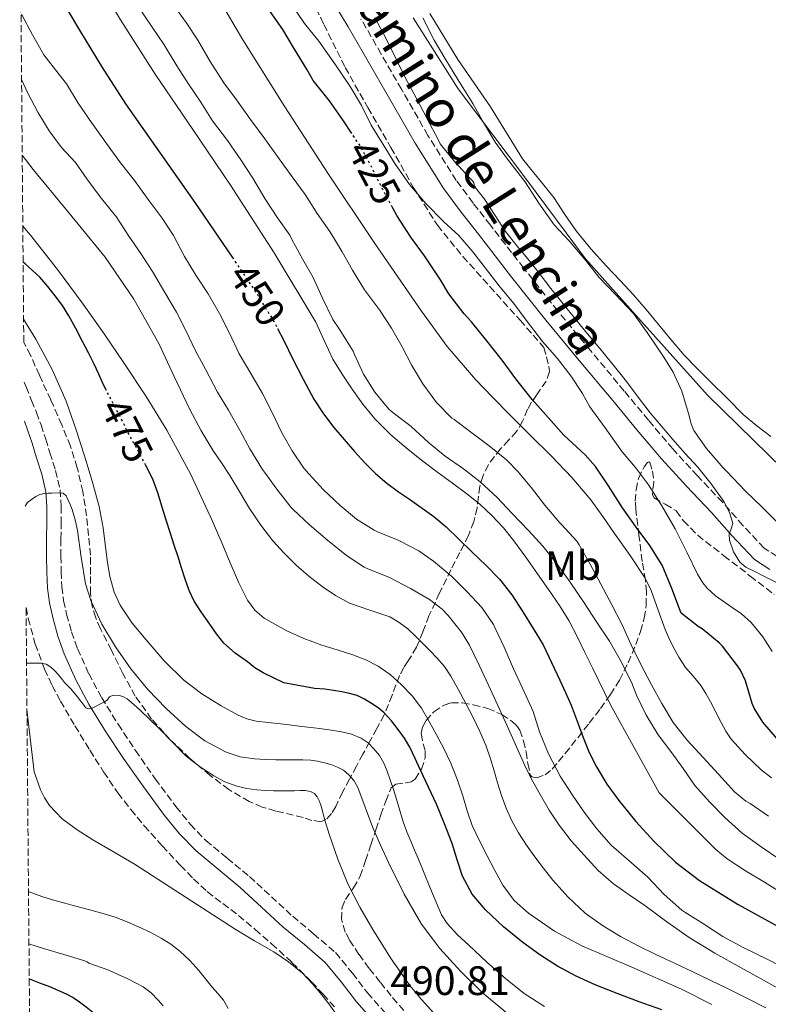
# Model space of a CAD drawing. Units: metres. Extents: x 559894 to 563335, y 4705557 to 4707900.
# Drawn here: x 559900 to 560082, y 4706683 to 4706923 of the extents above; entities that cross this region are included whole.
import ezdxf
from ezdxf.enums import TextEntityAlignment as Align

# ---------------------------------------------------------------- set-up
doc = ezdxf.new("R2010")
doc.units = ezdxf.units.M
doc.header["$MEASUREMENT"] = 0
doc.linetypes.add('DGN Style 3', pattern=[2.435891, 1.739922, -0.695969])
doc.linetypes.add('DGN Style 5', pattern=[1.217945, 0.521977, -0.695969])
for name, color, linetype, lineweight in [('Acequia sin especificar', 4, 'Continuous', 0), ('Camino', 7, 'DGN Style 3', 0), ('Cota de curva de nivel directora', 7, 'Continuous', 0), ('Cota de punto acotado terreno', 7, 'Continuous', 0), ('Curva de nivel directora', 30, 'Continuous', 30), ('Curva de nivel directora no vista', 30, 'DGN Style 5', 30), ('Curva de nivel intermedia', 30, 'Continuous', 0), ('Etiqueta de uso rústico', 92, 'Continuous', 0), ('Línea de cambio de uso (parcela vista)', 92, 'Continuous', 0), ('Margen derecho', 7, 'Continuous', 0), ('Zona arbolada', 92, 'DGN Style 3', 0)]:
    doc.layers.add(name, color=color, linetype=linetype, lineweight=lineweight)
doc.styles.add('Style-Arial', font='arial.ttf')

msp = doc.modelspace()

# ---------------------------------------------------------------- linework, layer by layer
at = {"layer": 'Acequia sin especificar', "color": 4, "linetype": 'Continuous', "lineweight": 0}
msp.add_polyline3d([(559995.66, 4706923.52, 410.79), (560006.55, 4706906.28, 410.23), (560023.21, 4706884.16, 409.46), (560037.61, 4706864.88, 409.33), (560052.53, 4706848.12, 409.11), (560067.29, 4706831.59, 408.74), (560085.8, 4706813.51, 408.71), (560104.69, 4706797.57, 408.21)], dxfattribs=at)
at = {"layer": 'Camino', "color": 7, "linetype": 'DGN Style 3', "lineweight": 0}
for points in [[(560084.25, 4706792.34, 414.93), (560081.08, 4706794.39, 414.89), (560075.92, 4706799.9, 414.98), (560070.95, 4706805.54, 415.21), (560064.84, 4706811.97, 415.5), (560058.85, 4706818.52, 415.77), (560052.91, 4706825.55, 415.91), (560047.01, 4706832.64, 415.99), (560038.89, 4706842.39, 416.01), (560030.81, 4706852.16, 416.05), (560022.55, 4706862.56, 416.22), (560014.42, 4706873.06, 416.39), (560010.2, 4706878.44, 416.45), (560006.12, 4706883.94, 416.5), (559999.23, 4706894.91, 416.71), (559992.78, 4706906.15, 416.89), (559987.87, 4706914.71, 416.76), (559982.92, 4706923.25, 416.58)], [(559900.91, 4706834.77, 484.07), (559901.38, 4706833.66, 484.07), (559902.74, 4706830.36, 484.07), (559903.92, 4706827.4, 484.06), (559905.04, 4706824.37, 484.05), (559906.16, 4706820.95, 484.15), (559907.17, 4706817.6, 484.34), (559908.55, 4706813.29, 484.58), (559909.67, 4706808.6, 484.92), (559909.94, 4706804.53, 485.36), (559909.91, 4706800.75, 485.83), (559909.88, 4706796.57, 486.32), (559909.86, 4706792.42, 486.74), (559909.92, 4706788.63, 487.02), (559910.09, 4706784.93, 487.25), (559910.52, 4706781.62, 487.46), (559911.26, 4706778.27, 487.67), (559912.45, 4706774.01, 487.96), (559913.93, 4706769.88, 488.28), (559916.63, 4706763.8, 489.08), (559919.79, 4706757.92, 489.89), (559923.78, 4706751.48, 490.44), (559927.99, 4706745.1, 490.98), (559932.85, 4706738.17, 491.63), (559937.88, 4706731.39, 492.28), (559941.38, 4706727.07, 492.56), (559945.17, 4706723.15, 492.61), (559950.35, 4706718.83, 492.53), (559955.76, 4706714.36, 492.36), (559961.1, 4706709.46, 492.12), (559966.29, 4706704.67, 491.86), (559971.38, 4706700.43, 491.55), (559976.71, 4706695.84, 491.27), (559980.83, 4706690.84, 491.46), (559984.49, 4706686.01, 491.78), (559989.21, 4706680.74, 491.81)]]:
    msp.add_polyline3d(points, dxfattribs=at)
at = {"layer": 'Curva de nivel directora', "color": 30, "linetype": 'Continuous', "lineweight": 30, "flags": 128}
for points, elevation in [([(559899.94, 4706948.24), (559903.48, 4706940.27), (559908.65, 4706930.27), (559914.39, 4706920.57), (559919.87, 4706911.49), (559925.62, 4706902.59), (559934.05, 4706890.58), (559942.49, 4706878.59), (559948.09, 4706870.38), (559951.56, 4706865.25)], 450), ([(559980.69, 4706895.37), (559978.68, 4706898.45), (559975.22, 4706903.3), (559971.32, 4706908.32), (559969.78, 4706910.9), (559966.5, 4706916.31), (559963.88, 4706920.68), (559960.84, 4706925.11)], 425), ([(560008.07, 4706851.41), (560004.29, 4706856.28), (560002.26, 4706859.72), (559998.36, 4706865.57), (559995.03, 4706870.12), (559991.69, 4706875.4), (559990.63, 4706877.34)], 425), ([(559920.97, 4706832.75), (559920.15, 4706834.3), (559919.07, 4706836.75), (559917.99, 4706839.19), (559916.54, 4706841.95), (559915.09, 4706844.7), (559913.46, 4706847.84), (559911.81, 4706850.99), (559910.23, 4706853.45), (559908.45, 4706855.79), (559906.66, 4706858.13), (559904.71, 4706860.35), (559902.95, 4706862.02), (559901.13, 4706863.63), (559900.66, 4706864.03)], 475), ([(560084.34, 4706747.86), (560080.72, 4706752), (560078.61, 4706755.39), (560078.2, 4706756.5), (560076.56, 4706762), (560075.29, 4706764.66), (560074.61, 4706765.7), (560070.92, 4706770.48), (560070.1, 4706771.3), (560066.01, 4706774.71), (560065.05, 4706775.28), (560060.85, 4706778.52), (560060.44, 4706779.54), (560058.61, 4706784.52), (560056.28, 4706790.2), (560053.21, 4706795.03), (560049.96, 4706799.51), (560046.57, 4706804.21), (560043.21, 4706809.54), (560040.04, 4706814.24), (560037.53, 4706817.12), (560032.34, 4706821.86), (560028.53, 4706826.15), (560024.63, 4706830.55), (560020.66, 4706835.57), (560017.27, 4706840.18), (560013.53, 4706844.87), (560009.81, 4706849.46), (560008.07, 4706851.41)], 425), ([(559962.58, 4706847.89), (559964.11, 4706844.92), (559966.34, 4706840.38), (559968.87, 4706835.49), (559971.48, 4706830.65), (559973.76, 4706827.1), (559976.34, 4706823.75), (559978.8, 4706820.8), (559981.33, 4706817.91), (559983.83, 4706815.17), (559986.45, 4706812.54), (559989.18, 4706810.23), (559992.05, 4706808.1), (559994.76, 4706806.26), (560000.64, 4706802.07), (560003.67, 4706799.54), (560006.86, 4706796.49), (560010.02, 4706793.4), (560013.36, 4706790.15), (560016.63, 4706786.84), (560019.67, 4706782.97), (560022.32, 4706778.81), (560024.81, 4706774.82), (560027.3, 4706770.82), (560029.31, 4706766.51), (560031.32, 4706762.2), (560032.72, 4706759.16), (560034.1, 4706756.1), (560035.58, 4706752.18), (560036.98, 4706748.22), (560038.5, 4706744.61), (560040.23, 4706741.1), (560042.8, 4706736.88), (560045.72, 4706732.87), (560049.81, 4706727.8), (560054.21, 4706722.98), (560059.52, 4706717.88), (560065.35, 4706713.4), (560074.79, 4706707.57), (560084.48, 4706702.23)], 450), ([(559988.56, 4706754.22), (559987.09, 4706755.44), (559985.49, 4706756.52), (559983.79, 4706757.58), (559981.99, 4706758.44), (559980.15, 4706758.99), (559978.28, 4706759.37), (559976.19, 4706759.71), (559974.1, 4706759.98), (559971.61, 4706760.19), (559964.16, 4706761.59), (559961.62, 4706762.78), (559959.08, 4706763.98), (559957.11, 4706765.2), (559955.27, 4706766.63), (559952.31, 4706768.79), (559949.57, 4706771.21), (559947.77, 4706773.46), (559946.13, 4706775.82), (559944.18, 4706778.58), (559942.34, 4706781.43), (559941.06, 4706784.06), (559940.08, 4706786.81), (559939.24, 4706789.54), (559938.39, 4706792.27), (559937.45, 4706795.11), (559936.52, 4706797.96), (559935.51, 4706801.17), (559934.52, 4706804.38), (559933.47, 4706807.82), (559932.21, 4706811.19), (559930.51, 4706814.51)], 475), ([(560056.16, 4706681.91), (560050.66, 4706683.88), (560045.29, 4706685.9), (560039.94, 4706687.98), (560035.29, 4706690.09), (560030.8, 4706692.55), (560026.5, 4706695.32), (560022.35, 4706698.33), (560017.65, 4706702.1), (560013.22, 4706706.25), (560009.98, 4706710.09), (560007.6, 4706714.46), (560006.33, 4706718.43), (560005.09, 4706722.39), (560003.29, 4706727.24), (560001.32, 4706732.02), (559999.38, 4706736.17), (559997.44, 4706740.31), (559996.13, 4706743.11), (559994.82, 4706745.91), (559993.5, 4706748.11), (559991.96, 4706750.18), (559990.35, 4706752.27), (559988.56, 4706754.22)], 475), ([(559902.16, 4706689.43), (559902.21, 4706689.42), (559904.64, 4706688.5), (559907.06, 4706687.55), (559909.12, 4706686.71), (559911.17, 4706685.83), (559912.83, 4706684.92), (559914.4, 4706683.83), (559916.03, 4706682.6), (559917.63, 4706681.34), (559919.13, 4706680.21), (559920.42, 4706678.89), (559921.55, 4706677.17), (559922.66, 4706675.45), (559923.9, 4706673.54), (559925.14, 4706671.61), (559925.71, 4706670.12), (559925.71, 4706668.54), (559925.24, 4706666.55), (559924.63, 4706664.59), (559924.03, 4706662.95)], 475)]:
    msp.add_lwpolyline(points, dxfattribs=dict(at, elevation=elevation))
at = {"layer": 'Curva de nivel directora no vista', "color": 30, "linetype": 'DGN Style 5', "lineweight": 30, "flags": 128}
for points, elevation in [([(559990.63, 4706877.34), (559988.18, 4706881.83), (559985.4, 4706887.41), (559982.82, 4706892.24), (559981.53, 4706894.08), (559980.69, 4706895.37)], 425), ([(559951.56, 4706865.25), (559953.65, 4706862.15), (559957.86, 4706855.87), (559961.8, 4706849.42), (559962.58, 4706847.89)], 450), ([(559930.51, 4706814.51), (559929.44, 4706816.61), (559926.53, 4706821.95), (559924.69, 4706825.57), (559922.84, 4706829.19), (559921.49, 4706831.75), (559920.97, 4706832.75)], 475)]:
    msp.add_lwpolyline(points, dxfattribs=dict(at, elevation=elevation))
at = {"layer": 'Curva de nivel intermedia', "color": 30, "linetype": 'Continuous', "lineweight": 0, "flags": 128}
for points, elevation in [([(559916.33, 4706936.52), (559924.35, 4706923.03), (559932.82, 4706909.85), (559942, 4706896.34), (559951.17, 4706882.82), (559961.79, 4706866.28), (559971.93, 4706849.43), (559973.99, 4706844.94), (559976.04, 4706840.44), (559978.32, 4706836.72), (559980.77, 4706833.1), (559983.41, 4706829.41), (559986.26, 4706825.88), (559990.17, 4706821.94), (559994.39, 4706818.36), (559998.01, 4706815.54), (560001.67, 4706812.76), (560005.19, 4706810.18), (560008.71, 4706807.59), (560011.84, 4706805.07), (560014.8, 4706802.33), (560017.61, 4706799.32), (560020.16, 4706796.12), (560023.06, 4706792.14), (560025.91, 4706788.14), (560028.61, 4706784.29), (560031.25, 4706780.41), (560033.54, 4706776.71), (560035.57, 4706772.87), (560037.46, 4706768.95), (560039.35, 4706765.03), (560043.71, 4706756.2), (560055.52, 4706734.74), (560062.43, 4706727.86), (560069.33, 4706720.97), (560072.04, 4706718.66), (560076.55, 4706715.76), (560081.19, 4706713.01), (560087.65, 4706708.96)], 445), ([(559946.32, 4706931.65), (559954.18, 4706918.22), (559964.42, 4706901.88), (559974.89, 4706885.69), (559986.13, 4706868.81), (559997.65, 4706852.1), (560003.92, 4706843.51), (560010.79, 4706835.42), (560014.93, 4706831.13), (560019.11, 4706826.9), (560024.2, 4706821.82), (560029.29, 4706816.74), (560034.26, 4706811.6), (560038.85, 4706806.14), (560041.79, 4706802.05), (560044.66, 4706797.91), (560048.47, 4706792.54), (560052.1, 4706787.03), (560053.6, 4706784.03), (560055.3, 4706779.28), (560057.01, 4706774.54), (560057.89, 4706772.5), (560058.82, 4706770.47), (560060.28, 4706767.81), (560061.96, 4706765.27), (560063.85, 4706763.11), (560065.7, 4706760.92), (560066.92, 4706758.94), (560068.05, 4706756.9), (560069.31, 4706754.38), (560070.58, 4706751.86), (560071.74, 4706749.81), (560073.08, 4706747.86), (560074.72, 4706745.95), (560076.45, 4706744.13), (560078.37, 4706742.19), (560080.37, 4706740.33), (560082.89, 4706738.39)], 430), ([(560084.66, 4706718.68), (560080.37, 4706721.57), (560075.75, 4706724.95), (560071.52, 4706728.71), (560067.81, 4706732.55), (560064.2, 4706736.55), (560061.36, 4706740.68), (560058.34, 4706744.84), (560055.27, 4706748.89), (560052.26, 4706753.83), (560049.99, 4706758.54), (560049, 4706761.03), (560048.87, 4706761.56), (560046.04, 4706767.14), (560043.44, 4706771.72), (560040.24, 4706776.44), (560037.27, 4706781.02), (560033.84, 4706786.07), (560030.71, 4706790.46), (560027.17, 4706794.82), (560023.81, 4706798.54), (560019.62, 4706802.87), (560016.08, 4706806.68), (560011.97, 4706810.55), (560007.89, 4706813.66), (560003.45, 4706816.74), (559999.4, 4706820.09), (559995.11, 4706823.96), (559990.69, 4706827.42), (559989.69, 4706828.25), (559986.28, 4706832.34), (559983.54, 4706836.78), (559981.37, 4706841.5), (559981, 4706842.34), (559977.65, 4706847.75), (559976.09, 4706850.1), (559973.56, 4706855.22), (559971.27, 4706860.26), (559968.76, 4706864.66), (559966.07, 4706869.58), (559965.57, 4706870.62), (559962.61, 4706874.79), (559959.54, 4706879.5), (559956.6, 4706884.47), (559953.69, 4706888.98), (559950.41, 4706893.66), (559946.77, 4706898.46), (559943.93, 4706903.02), (559940.87, 4706907.59), (559938.12, 4706911.82), (559935, 4706916.95), (559931.88, 4706921.51), (559928.81, 4706926.04)], 440), ([(559937.08, 4706926.86), (559940.34, 4706922.38), (559943.22, 4706918.09), (559946.18, 4706912.95), (559949.57, 4706907.7), (559952.65, 4706903.56), (559956.01, 4706898.76), (559959.54, 4706894.07), (559962.6, 4706889.75), (559966.13, 4706884.78), (559969.3, 4706880.49), (559972.26, 4706875.86), (559975.35, 4706871.48), (559978.37, 4706866.55), (559980.85, 4706862.1), (559983.75, 4706857.27), (559987.43, 4706852.42), (559990.33, 4706847.99), (559992.93, 4706843.37), (559995.32, 4706838.82), (559997.99, 4706834.41), (560001.33, 4706829.83), (560005.06, 4706826.06), (560005.57, 4706825.7), (560009.94, 4706822.47), (560014.12, 4706819.26), (560018.34, 4706815.88), (560021.17, 4706812.94), (560024.44, 4706809.05), (560027.72, 4706804.81), (560031.24, 4706800.58), (560031.73, 4706800.14), (560035.48, 4706796.07), (560036.05, 4706795.19), (560038.74, 4706790.46), (560041.3, 4706785.61), (560044.02, 4706780.55), (560046.55, 4706775.67), (560048.72, 4706770.81), (560050.96, 4706766.2), (560053.65, 4706761.05), (560056.15, 4706756.49), (560058.96, 4706751.85), (560062.31, 4706747.62), (560066.23, 4706743.34), (560069.97, 4706739.29), (560073.89, 4706735.01), (560076.61, 4706732.73), (560077.64, 4706732.13), (560082.16, 4706729.11)], 435), ([(559965.93, 4706926.94), (559969.21, 4706922.15), (559972.65, 4706917.9), (559976.71, 4706912.09), (559980.25, 4706906.86), (559983.05, 4706902.17), (559985.43, 4706897.4), (559988.31, 4706892.68), (559991.16, 4706888.09), (559994.76, 4706882.92), (559998.69, 4706878.3), (560003.01, 4706873.94), (560006.71, 4706870.55), (560010.18, 4706866.57), (560013.51, 4706862.26), (560016.82, 4706857.9), (560020.15, 4706853.93), (560023.14, 4706849.9), (560027.13, 4706844.74), (560030.65, 4706840.66), (560034.05, 4706836.31), (560036.85, 4706832.06), (560038.66, 4706828.76), (560042.39, 4706823.69), (560046.5, 4706817.83), (560049.78, 4706814.01), (560052.96, 4706809.82), (560056.15, 4706804.65), (560059.43, 4706799.1), (560062.36, 4706793.24), (560064.88, 4706787.99), (560066.12, 4706785.93), (560067.22, 4706784.6), (560069.22, 4706782.78), (560073.33, 4706779.89), (560075.6, 4706778.33), (560077.88, 4706776.25), (560080.77, 4706772.79), (560083.03, 4706769.21)], 420), ([(559900.23, 4706924.43), (559902.95, 4706919.42), (559905.74, 4706914.54), (559907.97, 4706911.64), (559911.21, 4706907.45), (559914.09, 4706902.76), (559917.33, 4706898.04), (559921, 4706892.91), (559924.34, 4706888.23), (559927.8, 4706883.91), (559931.14, 4706879.26), (559934.5, 4706874.76), (559937.29, 4706870.55), (559939.93, 4706865.4), (559942.68, 4706860.86), (559945.73, 4706856.3), (559948.5, 4706851.51), (559950.93, 4706846.76), (559953.29, 4706841.72), (559956.13, 4706836.89), (559958.95, 4706832.04), (559961.3, 4706827.43), (559963.69, 4706822.47), (559966.2, 4706818.07), (559969.03, 4706813.85), (559970.21, 4706812.5), (559973.83, 4706808.6), (559977.83, 4706804.76), (559981.81, 4706801.45), (559986.12, 4706798.71), (559987.11, 4706798.28), (559991.8, 4706796.36), (559992.45, 4706796.04), (559997.04, 4706793.69), (560000.58, 4706791.22), (560005.04, 4706787.46), (560008.76, 4706783.69), (560012.31, 4706779.9), (560015.16, 4706775.78), (560015.52, 4706775.03), (560017.81, 4706770.2), (560020.02, 4706764.94), (560022.28, 4706760.23), (560024.82, 4706754.57), (560026.4, 4706749.62), (560028.56, 4706744.28), (560031.43, 4706738.78), (560034.44, 4706734.22), (560037.25, 4706730.04), (560040.37, 4706725.96), (560043.81, 4706721.99), (560044.52, 4706721.4), (560048.79, 4706717.72), (560052.77, 4706714.17), (560056.72, 4706709.98), (560061.01, 4706706.14), (560061.78, 4706705.66), (560066.35, 4706702.81), (560070.99, 4706699.74), (560075.97, 4706697.09), (560081.84, 4706694.21), (560087.65, 4706691.19)], 455), ([(560084.38, 4706785.87), (560081.02, 4706787.56), (560078.83, 4706788.65), (560076.63, 4706789.75), (560075.15, 4706790.91), (560073.62, 4706793.45), (560072.67, 4706796.34), (560072.6, 4706797.85), (560073.08, 4706799.1), (560073.42, 4706800.34), (560072.68, 4706803.05), (560071.26, 4706805.69), (560068.21, 4706810.06), (560064.94, 4706814.07), (560061.87, 4706817.44), (560058.83, 4706820.82), (560056.05, 4706824.06), (560053.34, 4706827.35), (560050.44, 4706831.16), (560047.53, 4706834.97), (560044.29, 4706839.01), (560041.04, 4706843.03), (560038.11, 4706846.61), (560035.18, 4706850.18), (560032.14, 4706853.9), (560029.12, 4706857.62), (560026.51, 4706860.99), (560023.95, 4706864.39), (560020.97, 4706867.89), (560018.14, 4706871.49), (560015.56, 4706875.42), (560012.97, 4706879.35), (560010.54, 4706882.45), (560010.4, 4706883.33), (560010.04, 4706883.88), (560009.52, 4706884.44), (560005.71, 4706888.55), (560002.24, 4706892.87), (560001.77, 4706893.77), (559998.92, 4706899.13), (559996.36, 4706904.06), (559993.8, 4706908.86), (559991.42, 4706913.66), (559989.07, 4706918.41), (559986.33, 4706923.67)], 415), ([(560084.7, 4706800.18), (560080.52, 4706804.41), (560076.51, 4706808.28), (560071.93, 4706813.09), (560071.1, 4706813.94), (560067.08, 4706818.61), (560063.98, 4706823.03), (560063.31, 4706824.63), (560062.65, 4706827.16), (560061.02, 4706832.6), (560058.89, 4706837.25), (560056.65, 4706840.85), (560052.8, 4706846.66), (560049.31, 4706851.53), (560044.83, 4706856.2), (560040.86, 4706860.37), (560037.69, 4706864.45), (560033.64, 4706869.21), (560029.92, 4706873.13), (560026.38, 4706878.12), (560022.84, 4706883.72), (560018.62, 4706889.09), (560015.56, 4706893.27), (560012.75, 4706898.09), (560010.16, 4706902.66), (560006.51, 4706908.54), (560003.36, 4706913.72), (560000.75, 4706918.07), (559998.01, 4706923.59)], 410), ([(559901.77, 4706905.23), (559900.28, 4706908.49)], 460), ([(560086.42, 4706686.02), (560080.94, 4706689.08), (560075.46, 4706692.13), (560069.07, 4706695.71), (560062.8, 4706699.48), (560057.35, 4706703.32), (560051.99, 4706707.27), (560048.18, 4706709.9), (560044.39, 4706712.57), (560040.68, 4706715.86), (560037.28, 4706719.53), (560034.08, 4706723.09), (560031.14, 4706726.86), (560028.77, 4706730.53), (560026.58, 4706734.31), (560024.76, 4706737.55), (560023.08, 4706740.86), (560020.79, 4706745.97), (560018.5, 4706751.08), (560016.22, 4706756.03), (560013.93, 4706760.97), (560011.68, 4706765.83), (560009.33, 4706770.7), (560007.41, 4706773.88), (560004.18, 4706777.99), (560002.68, 4706779.48), (559999.62, 4706781.83), (559995, 4706784.54), (559989.83, 4706787.19), (559984.42, 4706789.43), (559983.73, 4706789.75), (559979.38, 4706792.55), (559974.77, 4706796.34), (559970.37, 4706800.02), (559966.45, 4706803.78), (559965.94, 4706804.28), (559962.45, 4706808.7), (559959.4, 4706812.9), (559958.96, 4706813.51), (559955.85, 4706818.54), (559953.53, 4706822.97), (559950.63, 4706827.98), (559948.01, 4706832.33), (559945.16, 4706837.8), (559942.55, 4706842.59), (559940.37, 4706847.21), (559937.97, 4706851.85), (559935.13, 4706856.65), (559932.17, 4706861.72), (559929.29, 4706866.17), (559926.2, 4706870.63), (559923.48, 4706874.89), (559919.46, 4706879.91), (559916.2, 4706884.35), (559913.43, 4706888.28), (559909.97, 4706891.99), (559907, 4706896.03), (559904.23, 4706900.57), (559901.77, 4706905.23)], 460), ([(559946.89, 4706818.27), (559943.97, 4706823.14), (559941.24, 4706828.12), (559937.46, 4706836.17), (559933.7, 4706844.23), (559927.6, 4706855.03), (559920.63, 4706865.27), (559911.91, 4706875.98), (559903.13, 4706886.62), (559900.44, 4706890.11)], 465), ([(560068.33, 4706683.19), (560060.99, 4706686.94), (560048.88, 4706692.25), (560036.71, 4706697.5), (560030.04, 4706701.09), (560023.73, 4706705.4), (560020.2, 4706708.54), (560017.43, 4706712.28), (560015.5, 4706715.82), (560013.65, 4706719.4), (560011.77, 4706723.05), (560009.99, 4706726.76), (560008.8, 4706730.38), (560007.75, 4706734.04), (560006.3, 4706738.12), (560004.69, 4706742.14), (560003.06, 4706745.54), (560001.32, 4706748.89), (559999.55, 4706752.17), (559997.65, 4706755.38), (559995.38, 4706758.4), (559992.74, 4706761.14), (559990.05, 4706763.55), (559987.09, 4706765.59), (559984.09, 4706767.14), (559980.96, 4706768.39), (559977.16, 4706769.58), (559973.35, 4706770.76), (559969, 4706772.39), (559964.72, 4706774.26), (559959.38, 4706777.27), (559957.1, 4706779.24), (559955.32, 4706781.66), (559953.21, 4706785.9), (559951.33, 4706790.22), (559949.05, 4706795.68), (559946.72, 4706801.13), (559941.5, 4706812.28), (559935.65, 4706823.13), (559930.64, 4706831.27), (559925.37, 4706839.24), (559920.38, 4706846.54), (559915.29, 4706853.77), (559909.02, 4706862.28), (559902.47, 4706870.57), (559900.58, 4706872.81)], 470), ([(559900.78, 4706850.11), (559903.75, 4706845.26), (559907.74, 4706837.85), (559911.11, 4706830.19), (559913.69, 4706822.92), (559916.05, 4706815.59), (559917.66, 4706810.08), (559919.17, 4706804.54), (559920.18, 4706799.34), (559921.1, 4706791.42), (559921.75, 4706787.49), (559922.82, 4706783.63), (559924.27, 4706780.45), (559927.21, 4706776.12), (559930.58, 4706772.03), (559935.01, 4706766.91), (559939.83, 4706762.19), (559944.19, 4706758.85), (559948.88, 4706755.95), (559953, 4706753.65), (559955.14, 4706752.75), (559957.38, 4706752.22), (559961.08, 4706751.8), (559964.79, 4706751.4), (559968.49, 4706750.94), (559972.2, 4706750.47), (559975.2, 4706750.07), (559978.21, 4706749.64), (559980.63, 4706749.08), (559982.96, 4706748.1), (559984.63, 4706746.96), (559986.05, 4706745.51), (559987.4, 4706743.85), (559988.47, 4706742.02), (559989.3, 4706740.01), (559990.04, 4706737.96), (559990.81, 4706735.6), (559991.56, 4706733.24), (559992.34, 4706730.46), (559993.16, 4706727.69), (559994.05, 4706725.29), (559995.04, 4706722.94), (559995.99, 4706720.76), (559996.95, 4706718.58), (559999.68, 4706711.78), (560002.56, 4706705.02), (560003.87, 4706702.92), (560006.41, 4706700.2), (560009.17, 4706697.64), (560013.56, 4706693.51), (560018.1, 4706689.53), (560022.69, 4706685.85), (560027.63, 4706682.7)], 480), ([(560081.52, 4706682.37), (560076.86, 4706684.75), (560072.16, 4706687.05), (560067.95, 4706689.08), (560063.73, 4706691.11), (560059.23, 4706693.24), (560054.72, 4706695.35), (560050.4, 4706697.5), (560046.11, 4706699.75), (560041.69, 4706702.4), (560037.52, 4706705.48), (560033.35, 4706709.3), (560029.6, 4706713.51), (560027.26, 4706716.48), (560025, 4706719.51), (560023.08, 4706722.21), (560021.27, 4706724.97), (560019.61, 4706727.93), (560018.24, 4706731.03), (560017.15, 4706734.1), (560016.15, 4706737.19), (560015.32, 4706740.1), (560014.47, 4706743), (560013.28, 4706746.38), (560011.88, 4706749.67), (560010.21, 4706753.1), (560008.47, 4706756.49), (560006.69, 4706759.86), (560004.82, 4706763.18), (560003.22, 4706765.51), (560001.38, 4706767.67), (559999.72, 4706769.42), (559998.02, 4706771.13), (559996.18, 4706772.92), (559994.29, 4706774.68), (559992.22, 4706776.28), (559989.96, 4706777.61), (559985.05, 4706779.28), (559980.13, 4706780.92), (559976.72, 4706782.81), (559973.48, 4706784.98), (559970.2, 4706787.56), (559967.08, 4706790.3), (559964.19, 4706793.12), (559961.49, 4706796.12), (559958.52, 4706799.97), (559955.8, 4706803.99), (559953.4, 4706808.04), (559951, 4706812.07), (559948.94, 4706815.17), (559946.89, 4706818.27)], 465), ([(559901.17, 4706804.61), (559901.75, 4706805.47), (559902.69, 4706806.25), (559903.73, 4706806.91), (559904.76, 4706807.42), (559905.84, 4706807.71), (559906.74, 4706807.76), (559907.64, 4706807.79), (559909.3, 4706807.8), (559910.42, 4706807.77), (559911.12, 4706807.14), (559911.56, 4706806.19), (559912.13, 4706805), (559912.61, 4706803.79), (559913.34, 4706801.23), (559913.94, 4706798.65), (559914.83, 4706792.17), (559915.84, 4706785.69), (559917.15, 4706781.63), (559919.84, 4706775.85), (559923.16, 4706770.31), (559926.9, 4706764.98), (559931.01, 4706759.95), (559935.45, 4706755.26), (559940.24, 4706750.91), (559944.93, 4706747.41), (559950.12, 4706744.68), (559953.51, 4706743.55), (559957, 4706743.02), (559959.59, 4706742.88), (559962.2, 4706742.81), (559964.49, 4706742.81), (559966.79, 4706742.81), (559968.74, 4706742.77), (559970.69, 4706742.68), (559972.36, 4706742.46), (559974.02, 4706742.1), (559975.62, 4706741.65), (559977.19, 4706741.03), (559978.64, 4706740.24), (559979.94, 4706739.18), (559981.22, 4706737.73), (559982.16, 4706736.09), (559983.96, 4706731.25), (559985.76, 4706726.44), (559987.7, 4706722.01), (559989.72, 4706717.61), (559993.46, 4706710.06), (559997.68, 4706702.74), (560002.1, 4706696.81), (560007.12, 4706691.35), (560012.44, 4706686.13), (560018.15, 4706681.34)], 485), ([(559901.5, 4706766.32), (559903.03, 4706766.35), (559905.06, 4706766.38), (559906.28, 4706766.07), (559907.38, 4706765.34), (559908.37, 4706764.47), (559909.25, 4706763.53), (559909.98, 4706762.58), (559910.72, 4706761.66), (559911.52, 4706760.82), (559912.32, 4706759.98), (559913, 4706759.23), (559913.65, 4706758.46), (559914.32, 4706757.6), (559914.98, 4706756.75), (559915.96, 4706755.47), (559916.67, 4706755.2), (559917.49, 4706755.4), (559918.42, 4706755.85), (559919.36, 4706756.38), (559920.31, 4706756.81), (559921.14, 4706757.32), (559921.67, 4706758.15), (559922.56, 4706758.54), (559924.15, 4706758.44), (559925.09, 4706758.13), (559925.96, 4706757.64), (559927.65, 4706756.25), (559929.25, 4706754.79), (559931.51, 4706752.61), (559933.76, 4706750.41), (559937.07, 4706747.07), (559940.39, 4706743.72), (559943.58, 4706741.13), (559947.09, 4706738.91), (559949.81, 4706737.45), (559952.69, 4706736.39), (559955.12, 4706735.84), (559957.57, 4706735.51), (559959.59, 4706735.34), (559961.6, 4706735.24), (559963.48, 4706735.23), (559965.36, 4706735.24), (559966.72, 4706735.28), (559968.08, 4706735.34), (559969.37, 4706735.31), (559970.64, 4706735.1), (559971.58, 4706734.63), (559972.26, 4706733.82), (559972.79, 4706732.66), (559973.19, 4706731.48), (559974.16, 4706728.06), (559975.17, 4706724.65), (559977.29, 4706718.57), (559979.75, 4706712.6), (559982.61, 4706706.94), (559985.79, 4706701.45), (559990.11, 4706694.53), (559994.8, 4706687.86), (559997.64, 4706684.39), (560000.67, 4706681.1)], 490), ([(559976.71, 4706681.11), (559975.1, 4706683.39), (559973.38, 4706685.56), (559971.12, 4706688.25), (559968.69, 4706690.79), (559965.31, 4706693.57), (559961.68, 4706695.99), (559956.96, 4706698.73), (559952.27, 4706701.53), (559947.01, 4706704.96), (559941.75, 4706708.39), (559934.84, 4706712.87), (559927.92, 4706717.32), (559922.8, 4706720.34), (559917.62, 4706723.27), (559913.82, 4706725.71), (559910.18, 4706728.46), (559907.05, 4706731.66), (559905.83, 4706733.51), (559904.92, 4706735.51), (559903.36, 4706739.87), (559901.6, 4706755.06)], 490), ([(559950.59, 4706682.21), (559949.41, 4706684.27), (559948.06, 4706685.86), (559946.71, 4706687.42), (559945.09, 4706689.46), (559943.46, 4706691.5), (559941.23, 4706693.92), (559938.8, 4706696.17), (559936.62, 4706697.89), (559934.27, 4706699.37), (559931.56, 4706700.79), (559928.79, 4706702.09), (559925.97, 4706703.35), (559923.09, 4706704.46), (559919.84, 4706705.44), (559916.56, 4706706.35), (559913.53, 4706707.15), (559910.5, 4706707.95), (559907.84, 4706708.69), (559905.2, 4706709.5), (559902.12, 4706710.65), (559901.98, 4706710.73)], 485), ([(559934.73, 4706682.83), (559933.54, 4706684.27), (559931.82, 4706686.02), (559929.87, 4706687.47), (559928.02, 4706688.49), (559926.13, 4706689.42), (559923.84, 4706690.47), (559921.55, 4706691.53), (559916.67, 4706693.26), (559916.27, 4706693.59), (559915.68, 4706693.8), (559910.58, 4706695.37), (559905.59, 4706696.83), (559902.09, 4706697.97)], 480)]:
    msp.add_lwpolyline(points, dxfattribs=dict(at, elevation=elevation))
at = {"layer": 'Línea de cambio de uso (parcela vista)', "color": 92, "linetype": 'Continuous', "lineweight": 0}
msp.add_polyline3d([(560082.74, 4706821.57, 407.32), (560079.32, 4706824.19, 407.31), (560076.01, 4706826.95, 407.3), (560072.05, 4706830.86, 407.3), (560068.13, 4706834.8, 407.3), (560064.83, 4706838.08, 407.3), (560061.57, 4706841.4, 407.3), (560058.42, 4706845.08, 407.32), (560055.37, 4706848.87, 407.35), (560052.34, 4706852.46, 407.39), (560049.29, 4706856.04, 407.43), (560046.02, 4706859.57, 407.45), (560042.7, 4706863.06, 407.46), (560038.92, 4706867.29, 407.48), (560035.3, 4706871.65, 407.49), (560032.56, 4706875.67, 407.5), (560029.9, 4706879.75, 407.51), (560026.04, 4706884.46, 407.54), (560022.28, 4706889.24, 407.61), (560018.36, 4706895.53, 407.84), (560014.47, 4706901.84, 408.1), (560010.49, 4706907.62, 408.15), (560006.54, 4706913.43, 408.2), (560003.06, 4706918.99, 408.37), (559999.69, 4706924.61, 408.55)], dxfattribs=at)
at = {"layer": 'Margen derecho', "color": 7, "linetype": 'Continuous', "lineweight": 0}
for points in [[(560068.25, 4706803.07, 415.21), (560062.16, 4706809.48, 415.5), (560056.11, 4706816.1, 415.77), (560050.1, 4706823.2, 415.91), (560044.2, 4706830.3, 415.99), (560036.07, 4706840.05, 416.01), (560027.96, 4706849.86, 416.05), (560019.67, 4706860.31, 416.22), (560011.54, 4706870.81, 416.39), (560007.29, 4706876.22, 416.45), (560003.1, 4706881.87, 416.5), (559996.09, 4706893.03, 416.71), (559989.6, 4706904.33, 416.89), (559984.7, 4706912.88, 416.76), (559979.77, 4706921.39, 416.58), (559976.31, 4706927.16, 416.58)], [(559900.99, 4706825.27, 484.06), (559901.75, 4706823.22, 484.05), (559902.83, 4706819.9, 484.15), (559903.85, 4706816.57, 484.34), (559905.19, 4706812.35, 484.58), (559906.21, 4706808.07, 484.92), (559906.46, 4706804.43, 485.36), (559906.42, 4706800.77, 485.83), (559906.39, 4706796.59, 486.32), (559906.37, 4706792.41, 486.74), (559906.43, 4706788.52, 487.02), (559906.61, 4706784.63, 487.25), (559907.08, 4706781.01, 487.46), (559907.88, 4706777.43, 487.67), (559909.12, 4706772.95, 487.96), (559910.69, 4706768.58, 488.28), (559913.5, 4706762.26, 489.08), (559916.77, 4706756.18, 489.89), (559920.84, 4706749.6, 490.44), (559925.11, 4706743.14, 490.98), (559930.02, 4706736.13, 491.63), (559935.12, 4706729.25, 492.28), (559938.77, 4706724.76, 492.56), (559942.79, 4706720.6, 492.61), (559948.12, 4706716.14, 492.53), (559953.48, 4706711.73, 492.36), (559958.73, 4706706.9, 492.12), (559963.99, 4706702.05, 491.86), (559969.13, 4706697.77, 491.55), (559974.21, 4706693.4, 491.27), (559978.09, 4706688.68, 491.46), (559981.8, 4706683.8, 491.78), (559984.31, 4706680.99, 490.97)], [(560082.5, 4706789.12, 414.93), (560078.71, 4706791.56, 414.89), (560073.21, 4706797.44, 414.98), (560068.25, 4706803.07, 415.21)]]:
    msp.add_polyline3d(points, dxfattribs=at)
at = {"layer": 'Zona arbolada', "color": 92, "linetype": 'DGN Style 3', "lineweight": 0}
for points in [[(559968.84, 4706932.47, 419.45), (559973.88, 4706921.94, 420.12), (559979.08, 4706911.48, 420.79), (559984.58, 4706901.68, 420.98), (559990.22, 4706891.96, 420.92), (559995.64, 4706882.34, 420.69), (560001.54, 4706873.01, 420.41), (560007.73, 4706865.4, 420.02), (560014.28, 4706858.1, 419.77), (560021.64, 4706849.87, 419.77), (560027.48, 4706843.24, 419.77), (560028.08, 4706840.96, 421.1), (560028.68, 4706838.68, 422.44), (560028.78, 4706837.37, 423.1), (560028.02, 4706835.07, 423.88), (560025.68, 4706831.62, 424.81), (560024.45, 4706829.89, 425.47), (560023.49, 4706828.18, 426.44), (560022.27, 4706825.28, 428.69), (560020.81, 4706822.77, 431.01), (560018.87, 4706820.66, 433.34), (560016.89, 4706818.55, 435.61), (560015.41, 4706816.69, 437.11), (560013.97, 4706814.68, 438.53), (560012.64, 4706812.05, 440.38), (560011.85, 4706809.44, 442.34), (560011.51, 4706806.83, 444.61), (560011.21, 4706804.21, 446.93), (560010.4, 4706800.84, 449.83), (560009.11, 4706797.43, 452.47), (560006.98, 4706793.3, 454.64), (560004.81, 4706789.08, 456.57), (560002.07, 4706783.44, 459.62), (559999.48, 4706777.86, 463.01), (559997.97, 4706773.94, 466.07), (559996.47, 4706770.24, 469.41), (559994.4, 4706766.88, 473.58), (559993.33, 4706765.26, 475.6), (559992.31, 4706763.32, 477.13), (559990.51, 4706758.57, 479.43), (559988.58, 4706753.75, 481.7), (559986.79, 4706750.43, 483.36), (559984.96, 4706747.14, 485.03), (559983.41, 4706744.21, 486.73), (559981.84, 4706741.27, 488.52), (559980.16, 4706738.11, 490.23), (559978.44, 4706734.92, 491.65), (559976.8, 4706731.45, 492.39), (559975.78, 4706729.73, 492.51), (559974.39, 4706728.23, 492.55), (559973.12, 4706727.71, 492.57), (559970.96, 4706728.05, 492.57), (559968.82, 4706728.74, 492.45), (559962.17, 4706730.32, 491.75), (559958.89, 4706731.3, 491.4), (559955.7, 4706732.63, 491.05), (559950.77, 4706735.54, 490.46), (559946.21, 4706738.97, 489.89), (559941.27, 4706743.14, 489.39), (559936.58, 4706747.61, 488.97), (559931.95, 4706752.71, 488.51), (559927.96, 4706758.31, 488.1), (559924.93, 4706763.86, 488.13), (559922.15, 4706769.53, 488.23), (559919.49, 4706774.74, 487.79), (559918.33, 4706777.4, 487.54), (559917.48, 4706780.2, 487.4), (559917.07, 4706783.29, 487.35), (559917.09, 4706787.97, 487.28), (559917.05, 4706792.65, 487.22), (559916.62, 4706797.44, 487.18), (559916.1, 4706802.23, 487.13), (559915.2, 4706808.13, 486.71), (559913.86, 4706813.94, 486.23), (559912.16, 4706819.24, 486.21), (559910.1, 4706824.39, 486.2), (559907.39, 4706830.46, 485.83), (559904.63, 4706836.5, 485.46), (559902.46, 4706841.35, 485.51), (559900.83, 4706844.52, 485.53), (559899.83, 4706961.28, 445.21)], [(559968.84, 4706932.47, 419.45), (559973.88, 4706921.94, 420.12), (559979.08, 4706911.48, 420.79), (559984.58, 4706901.68, 420.98), (559990.22, 4706891.96, 420.92), (559995.64, 4706882.34, 420.69), (560001.54, 4706873.01, 420.41), (560007.73, 4706865.4, 420.02), (560014.28, 4706858.1, 419.77), (560021.64, 4706849.87, 419.77), (560027.48, 4706843.24, 419.77), (560028.08, 4706840.96, 421.1), (560028.68, 4706838.68, 422.44), (560028.78, 4706837.37, 423.1), (560028.02, 4706835.07, 423.88), (560025.68, 4706831.62, 424.81), (560024.45, 4706829.89, 425.47), (560023.49, 4706828.18, 426.44), (560022.27, 4706825.28, 428.69), (560020.81, 4706822.77, 431.01), (560018.87, 4706820.66, 433.34), (560016.89, 4706818.55, 435.61), (560015.41, 4706816.69, 437.11), (560013.97, 4706814.68, 438.53), (560012.64, 4706812.05, 440.38), (560011.85, 4706809.44, 442.34), (560011.51, 4706806.83, 444.61), (560011.21, 4706804.21, 446.93), (560010.4, 4706800.84, 449.83), (560009.11, 4706797.43, 452.47), (560006.98, 4706793.3, 454.64), (560004.81, 4706789.08, 456.57), (560002.07, 4706783.44, 459.62), (559999.48, 4706777.86, 463.01), (559997.97, 4706773.94, 466.07), (559996.47, 4706770.24, 469.41), (559994.4, 4706766.88, 473.58), (559993.33, 4706765.26, 475.6), (559992.31, 4706763.32, 477.13), (559990.51, 4706758.57, 479.43), (559988.58, 4706753.75, 481.7), (559986.79, 4706750.43, 483.36), (559984.96, 4706747.14, 485.03), (559983.41, 4706744.21, 486.73), (559981.84, 4706741.27, 488.52), (559980.16, 4706738.11, 490.23), (559978.44, 4706734.92, 491.65), (559976.8, 4706731.45, 492.39), (559975.78, 4706729.73, 492.51), (559974.39, 4706728.23, 492.55), (559973.12, 4706727.71, 492.57), (559970.96, 4706728.05, 492.57), (559968.82, 4706728.74, 492.45), (559962.17, 4706730.32, 491.75), (559958.89, 4706731.3, 491.4), (559955.7, 4706732.63, 491.05), (559950.77, 4706735.54, 490.46), (559946.21, 4706738.97, 489.89), (559941.27, 4706743.14, 489.39), (559936.58, 4706747.61, 488.97), (559931.95, 4706752.71, 488.51), (559927.96, 4706758.31, 488.1), (559924.93, 4706763.86, 488.13), (559922.15, 4706769.53, 488.23), (559919.49, 4706774.74, 487.79), (559918.33, 4706777.4, 487.54), (559917.48, 4706780.2, 487.4), (559917.07, 4706783.29, 487.35), (559917.09, 4706787.97, 487.28), (559917.05, 4706792.65, 487.22)], [(559917.05, 4706792.65, 487.22), (559916.62, 4706797.44, 487.18), (559916.1, 4706802.23, 487.13), (559915.2, 4706808.13, 486.71), (559913.86, 4706813.94, 486.23), (559912.16, 4706819.24, 486.21), (559910.1, 4706824.39, 486.2), (559907.39, 4706830.46, 485.83), (559904.63, 4706836.5, 485.46), (559902.46, 4706841.35, 485.51), (559900.83, 4706844.52, 485.53)], [(559993.32, 4706681.69, 493.38), (559990.28, 4706685.3, 493.06), (559987.58, 4706688.63, 493.04), (559984.92, 4706692, 493.05), (559982.43, 4706695.4, 493.04), (559980.1, 4706698.95, 492.84), (559979.09, 4706700.85, 492.56), (559978.19, 4706703.94, 491.97), (559978.31, 4706706.87, 491.38), (559979.17, 4706708.77, 491.07), (559981.11, 4706711.59, 490.66), (559982.71, 4706714.44, 490.01), (559984.04, 4706718.27, 488.4), (559985.35, 4706722.12, 486.57), (559986.56, 4706725.76, 485.04), (559987.76, 4706729.41, 483.53), (559988.95, 4706732.71, 482.22), (559990.29, 4706735.97, 480.93), (559991.37, 4706736.89, 480.34), (559993.9, 4706737.21, 479.39), (559995.14, 4706737.45, 478.87), (559996.1, 4706738.08, 478.31), (559997.64, 4706740.53, 476.76), (559998.53, 4706743.16, 475.16), (559998.53, 4706745.03, 474.06), (559997.79, 4706747.9, 472.38), (559997.61, 4706749.33, 471.55), (559997.89, 4706750.74, 470.73), (559998.76, 4706752.35, 469.89), (560000.63, 4706754.5, 469.06), (560003.17, 4706756.15, 468.52), (560004.93, 4706756.68, 468.38), (560007.64, 4706756.7, 468.44), (560010.26, 4706756.23, 468.26), (560013.8, 4706755.32, 467.32), (560017.24, 4706753.81, 466.34), (560019.75, 4706752.15, 466.02), (560020.8, 4706751.15, 465.87), (560021.57, 4706750, 465.54), (560022.49, 4706747.41, 464.34), (560023.11, 4706744.76, 463.06), (560023.53, 4706741.91, 462.01), (560024.15, 4706739.16, 460.93), (560024.53, 4706738.65, 460.6), (560025.63, 4706738.4, 459.92), (560027.73, 4706739.13, 458.83), (560029.49, 4706740.53, 457.86), (560032.66, 4706744.37, 456.24), (560035.7, 4706748.18, 454.65), (560038.5, 4706751.73, 452.66), (560041.22, 4706755.27, 450.41), (560043.67, 4706758.71, 447.81), (560045.86, 4706762.23, 445.22), (560047.97, 4706766.46, 442.66), (560049.81, 4706770.85, 440.07), (560050.98, 4706774.08, 437.96), (560051.89, 4706777.33, 435.81), (560052.37, 4706780.42, 433.95), (560052.41, 4706783.68, 432.33), (560052.18, 4706786.58, 431.32), (560051.37, 4706791.09, 430.37), (560051.35, 4706791.18, 430.35), (560050.6, 4706797.5, 428.77), (560049.85, 4706803.81, 427.19), (560049.71, 4706805.8, 426.41), (560049.9, 4706808.6, 424.7), (560050.5, 4706811.36, 423.21), (560051.84, 4706814.19, 422.5), (560052.67, 4706815.23, 422.23), (560053.01, 4706815.4, 422.12), (560053.25, 4706815.24, 422.02), (560053.86, 4706813.1, 421.74), (560054.26, 4706810.47, 421.56), (560053.95, 4706808.32, 421.66), (560053.87, 4706807.33, 421.7), (560054.29, 4706806.64, 421.57), (560056.99, 4706805.04, 420.73), (560059.69, 4706803.44, 419.89), (560061.42, 4706801.01, 419.94), (560064.9, 4706797.49, 420.02), (560071.28, 4706792.52, 420.52), (560077.7, 4706787.57, 420.85), (560083.53, 4706783.03, 420.33)], [(560047.97, 4706766.46, 442.66), (560049.81, 4706770.85, 440.07), (560050.98, 4706774.08, 437.96), (560051.89, 4706777.33, 435.81), (560052.37, 4706780.42, 433.95), (560052.41, 4706783.68, 432.33), (560052.18, 4706786.58, 431.32), (560051.37, 4706791.09, 430.37), (560051.35, 4706791.18, 430.35), (560050.6, 4706797.5, 428.77), (560049.85, 4706803.81, 427.19), (560049.71, 4706805.8, 426.41), (560049.9, 4706808.6, 424.7), (560050.5, 4706811.36, 423.21), (560051.84, 4706814.19, 422.5), (560052.67, 4706815.23, 422.23), (560053.01, 4706815.4, 422.12), (560053.25, 4706815.24, 422.02), (560053.86, 4706813.1, 421.74), (560054.26, 4706810.47, 421.56), (560053.95, 4706808.32, 421.66), (560053.87, 4706807.33, 421.7), (560054.29, 4706806.64, 421.57), (560056.99, 4706805.04, 420.73), (560059.69, 4706803.44, 419.89), (560061.42, 4706801.01, 419.94), (560064.9, 4706797.49, 420.02), (560071.28, 4706792.52, 420.52), (560077.7, 4706787.57, 420.85), (560083.53, 4706783.03, 420.33)], [(559905.27, 4706327.27, 441.12), (559901.38, 4706779.87, 487.89), (559901.93, 4706777.24, 488.26), (559903.63, 4706770.99, 488.82), (559905.89, 4706764.89, 489.33), (559907.71, 4706760.93, 489.69), (559909.76, 4706757.09, 490.02), (559913.29, 4706751.07, 490.34), (559916.93, 4706745.11, 490.57), (559920.27, 4706739.86, 490.94), (559923.76, 4706734.73, 491.29), (559926.87, 4706730.66, 491.39), (559930.16, 4706726.74, 491.38), (559934.52, 4706721.85, 491.24), (559938.98, 4706717.06, 491.09), (559942.16, 4706713.79, 491.19), (559945.49, 4706710.68, 491.29), (559949.28, 4706707.76, 490.91), (559953.09, 4706704.89, 490.52), (559957.16, 4706701.47, 490.58), (559961.16, 4706697.97, 490.65), (559966.12, 4706693.46, 490.36), (559970.88, 4706688.74, 490.15), (559973.7, 4706685.68, 490.19), (559976.5, 4706682.6, 490.23)], [(559901.38, 4706779.87, 487.89), (559901.93, 4706777.24, 488.26), (559903.63, 4706770.99, 488.82), (559905.89, 4706764.89, 489.33), (559907.71, 4706760.93, 489.69), (559909.76, 4706757.09, 490.02), (559913.29, 4706751.07, 490.34), (559916.93, 4706745.11, 490.57), (559920.27, 4706739.86, 490.94), (559923.76, 4706734.73, 491.29), (559926.87, 4706730.66, 491.39), (559930.16, 4706726.74, 491.38), (559934.52, 4706721.85, 491.24), (559938.98, 4706717.06, 491.09), (559942.16, 4706713.79, 491.19), (559945.49, 4706710.68, 491.29), (559949.28, 4706707.76, 490.91), (559953.09, 4706704.89, 490.52), (559957.16, 4706701.47, 490.58), (559961.16, 4706697.97, 490.65), (559966.12, 4706693.46, 490.36), (559970.88, 4706688.74, 490.15), (559973.7, 4706685.68, 490.19), (559976.5, 4706682.6, 490.23)], [(559993.32, 4706681.69, 493.38), (559990.28, 4706685.3, 493.06), (559987.58, 4706688.63, 493.04), (559984.92, 4706692, 493.05), (559982.43, 4706695.4, 493.04), (559980.1, 4706698.95, 492.84), (559979.09, 4706700.85, 492.56), (559978.19, 4706703.94, 491.97), (559978.31, 4706706.87, 491.38), (559979.17, 4706708.77, 491.07), (559981.11, 4706711.59, 490.66), (559982.71, 4706714.44, 490.01), (559984.04, 4706718.27, 488.4), (559985.35, 4706722.12, 486.57), (559986.56, 4706725.76, 485.04), (559987.76, 4706729.41, 483.53), (559988.95, 4706732.71, 482.22), (559990.29, 4706735.97, 480.93), (559991.37, 4706736.89, 480.34), (559993.9, 4706737.21, 479.39), (559995.14, 4706737.45, 478.87), (559996.1, 4706738.08, 478.31), (559997.64, 4706740.53, 476.76), (559998.53, 4706743.16, 475.16), (559998.53, 4706745.03, 474.06), (559997.79, 4706747.9, 472.38), (559997.61, 4706749.33, 471.55), (559997.89, 4706750.74, 470.73), (559998.76, 4706752.35, 469.89), (560000.63, 4706754.5, 469.06), (560003.17, 4706756.15, 468.52), (560004.93, 4706756.68, 468.38), (560007.64, 4706756.7, 468.44), (560010.26, 4706756.23, 468.26), (560013.8, 4706755.32, 467.32), (560017.24, 4706753.81, 466.34), (560019.75, 4706752.15, 466.02), (560020.8, 4706751.15, 465.87), (560021.57, 4706750, 465.54), (560022.49, 4706747.41, 464.34), (560023.11, 4706744.76, 463.06), (560023.53, 4706741.91, 462.01), (560024.15, 4706739.16, 460.93), (560024.53, 4706738.65, 460.6), (560025.63, 4706738.4, 459.92), (560027.73, 4706739.13, 458.83), (560029.49, 4706740.53, 457.86), (560032.66, 4706744.37, 456.24), (560035.7, 4706748.18, 454.65), (560038.5, 4706751.73, 452.66), (560041.22, 4706755.27, 450.41), (560043.67, 4706758.71, 447.81), (560045.86, 4706762.23, 445.22), (560047.97, 4706766.46, 442.66)]]:
    msp.add_polyline3d(points, dxfattribs=at)

# ---------------------------------------------------------------- texts
at = {"color": 7, "linetype": 'Continuous', "lineweight": 0, "style": 'Style-Arial'}
msp.add_text('Camino de Lencina', height=9, rotation=302.3003, dxfattribs=at).set_placement((560006.76, 4706886.73, 415.17), align=Align.CENTER)
at = {"layer": 'Cota de curva de nivel directora', "color": 7, "linetype": 'Continuous', "lineweight": 0, "style": 'Style-Arial'}
for s, rotation, p in [('425', 298.0626, (559986.17, 4706885.97, 425)), ('450', 303.8057, (559957.66, 4706856.17, 450)), ('475', 296.9996, (559925.94, 4706823.1, 475))]:
    msp.add_text(s, height=7, rotation=rotation, dxfattribs=at).set_placement(p, align=Align.MIDDLE_CENTER)
at = {"layer": 'Cota de punto acotado terreno', "color": 7, "linetype": 'Continuous', "lineweight": 0, "style": 'Style-Arial'}
msp.add_text('490.81', height=7, dxfattribs=at).set_placement((559990.05, 4706685.5, 490.81))
at = {"layer": 'Etiqueta de uso rústico', "color": 92, "linetype": 'Continuous', "lineweight": 0, "style": 'Style-Arial'}
msp.add_text('Mb', height=7, dxfattribs=at).set_placement((560034.55, 4706790.12, 438.29), align=Align.MIDDLE_CENTER)

doc.saveas('drawing.dxf')
